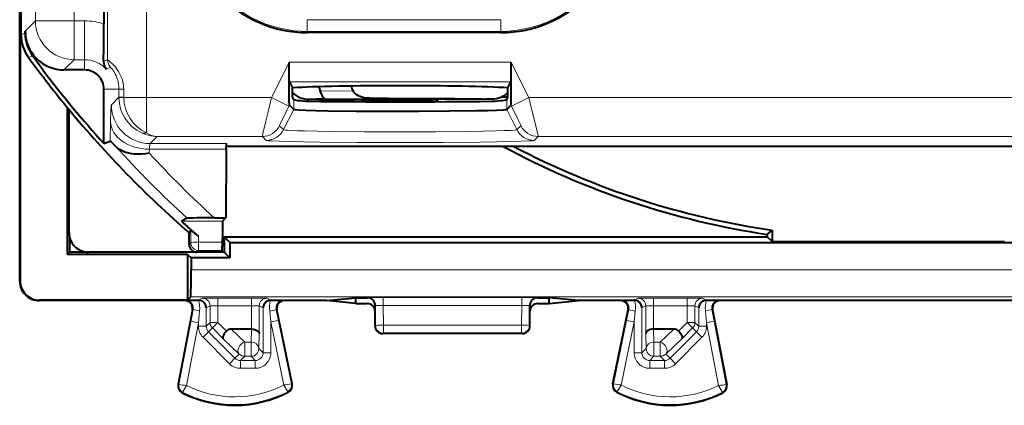
# Model space of a CAD drawing. Extents: x 0 to 420, y 0 to 297.
# Drawn here: x 315 to 340, y 118 to 128 of the extents above; entities that cross this region are included whole.
import ezdxf

# ---------------------------------------------------------------- set-up
doc = ezdxf.new("R2010")
doc.units = 0

msp = doc.modelspace()

# ---------------------------------------------------------------- linework, layer by layer
at = {"color": 7, "lineweight": 18}
for p, q in [((318.146423, 152.319611), (318.146423, 126.333916)), ((317.146545, 152.04982), (317.146545, 127.312706)), ((315.282471, 139.731033), (315.282471, 128.313385)), ((316.282318, 139.713882), (316.282318, 128.313385)), ((315.282471, 128.313385), (315.018616, 128.0495)), ((315.282471, 128.313385), (316.282318, 128.313385)), ((316.282318, 128.313385), (316.551117, 128.313385)), ((316.282318, 128.313385), (316.282318, 127.313538)), ((316.551117, 128.313385), (316.551117, 127.313538)), ((322.301117, 128.344467), (322.301117, 128.044525)), ((322.301117, 128.344467), (327.301117, 128.344467)), ((327.301117, 128.344467), (327.301117, 128.04451)), ((315.018616, 127.995743), (314.912109, 127.961021)), ((322.301117, 128.044525), (327.301117, 128.04451)), ((322.301117, 128.044525), (322.301117, 128.014755)), ((327.301117, 128.04451), (327.301117, 128.014755)), ((315.211212, 127.405785), (315.103943, 127.372124)), ((316.282318, 127.313538), (316.018433, 127.04966)), ((316.282318, 127.313538), (316.551117, 127.313538)), ((316.551117, 127.04966), (316.551117, 127.313538)), ((317.041626, 127.273026), (317.146545, 127.312706)), ((317.11322, 127.066925), (317.218201, 127.118149)), ((321.833008, 127.2435), (321.378235, 126.333916)), ((327.569214, 127.245483), (321.833008, 127.245483)), ((328.024017, 126.333916), (327.569214, 127.2435)), ((327.560791, 126.745789), (321.841431, 126.745789)), ((317.051117, 126.54966), (317.437286, 126.54966)), ((317.437286, 126.54966), (317.56189, 126.54966)), ((317.437286, 126.34362), (317.437286, 126.54966)), ((317.56189, 126.34362), (317.56189, 126.54966)), ((323.488525, 126.500641), (322.636566, 126.510597)), ((317.243103, 126.149429), (317.437286, 126.34362)), ((317.56189, 126.34362), (317.437286, 126.34362)), ((317.437378, 126.329765), (317.437286, 126.34362)), ((317.437683, 126.329842), (317.561981, 126.333923)), ((317.561981, 126.333923), (317.56189, 126.34362)), ((317.56189, 126.333916), (318.146423, 126.333916)), ((318.146423, 126.333916), (318.146393, 125.428444)), ((321.378235, 126.333916), (318.146423, 126.333916)), ((321.825317, 126.110374), (321.378235, 126.333916)), ((321.841553, 126.142822), (321.825317, 126.110374)), ((321.951538, 126.032829), (321.951538, 126.288086)), ((322.61853, 126.292107), (323.743561, 126.299988)), ((322.61853, 126.292107), (323.309509, 126.284027)), ((323.743561, 126.299988), (322.750671, 126.311592)), ((323.309509, 126.284027), (324.494781, 126.291206)), ((324.907471, 126.307571), (323.914612, 126.319176)), ((325.48764, 126.279602), (324.494781, 126.291206)), ((326.092712, 126.314743), (324.907471, 126.307571)), ((326.783722, 126.306664), (325.658691, 126.29879)), ((326.65155, 126.287186), (325.658691, 126.29879)), ((326.092712, 126.314743), (326.783722, 126.306664)), ((327.450714, 126.032829), (327.450714, 126.288086)), ((327.576935, 126.110374), (327.560699, 126.142815)), ((327.576935, 126.110374), (328.024017, 126.333916)), ((346.578217, 126.333916), (328.024017, 126.333916)), ((321.689575, 125.509117), (321.951538, 126.032829)), ((327.712677, 125.509117), (327.450714, 126.032829)), ((317.225037, 125.71032), (317.2164, 125.214539)), ((321.588226, 125.610451), (321.689575, 125.509117)), ((327.712677, 125.509117), (327.814026, 125.610451)), ((318.24295, 125.149582), (318.427429, 125.334068)), ((321.141113, 125.334068), (318.427429, 125.334068)), ((321.141113, 125.334068), (321.242462, 125.23275)), ((328.15979, 125.23275), (328.261108, 125.334068)), ((346.341125, 125.334068), (328.261108, 125.334068)), ((320.21344, 125.149582), (318.24295, 125.149582)), ((318.224884, 125.003212), (318.223114, 124.902092)), ((320.210419, 125.003212), (318.224884, 125.003212)), ((320.113037, 123.149643), (319.055298, 123.149643)), ((319.295502, 122.922508), (319.295044, 122.59201)), ((319.295044, 122.59201), (319.252258, 122.54921)), ((319.495148, 122.753464), (319.495056, 122.608482)), ((319.495056, 122.608482), (320.108734, 122.608482)), ((319.495056, 122.608482), (319.495056, 122.392021)), ((319.495056, 122.392021), (319.45224, 122.34922)), ((319.495056, 122.392021), (320.106995, 122.392021)), ((355.301117, 121.893059), (319.301117, 121.893066)), ((314.887238, 121.610764), (314.876129, 121.59964)), ((315.387238, 121.110786), (315.376099, 121.099655)), ((319.161011, 121.109711), (319.138611, 121.099655)), ((355.30719, 121.193085), (319.295074, 121.193092)), ((319.488617, 121.109909), (319.591705, 121.161446)), ((319.991638, 121.164879), (320.860596, 121.164879)), ((319.991638, 121.164879), (319.991638, 120.964882)), ((320.860596, 121.164879), (320.860596, 120.964882)), ((321.260559, 121.161446), (321.363617, 121.109909)), ((321.69104, 121.109711), (321.713623, 121.099655)), ((323.851074, 121.174706), (323.865387, 121.178284)), ((327.837097, 121.181656), (324.265167, 121.181656)), ((324.265167, 120.971199), (324.265167, 121.181656)), ((327.837097, 120.971199), (327.837097, 121.181656)), ((328.25119, 121.174706), (328.236877, 121.178284)), ((330.411224, 121.109711), (330.388611, 121.099655)), ((330.841705, 121.161446), (330.738617, 121.109909)), ((332.110596, 121.164871), (331.241638, 121.164871)), ((331.241638, 120.964882), (331.241638, 121.164871)), ((332.110596, 120.964882), (332.110596, 121.164871)), ((332.510559, 121.161446), (332.613617, 121.109909)), ((332.941223, 121.109711), (332.963623, 121.099655)), ((319.295685, 120.565117), (319.354187, 120.870705)), ((319.354187, 120.870705), (319.335083, 120.862129)), ((319.492096, 120.527565), (319.521332, 120.833153)), ((319.692047, 120.911652), (319.791656, 120.961456)), ((319.692047, 120.911652), (319.692047, 120.436066)), ((319.791656, 120.961456), (319.791656, 120.535683)), ((319.991638, 120.964882), (320.860596, 120.964882)), ((319.991638, 120.964882), (319.991638, 120.535683)), ((320.860596, 120.964882), (320.860596, 120.36216)), ((321.060577, 120.961456), (321.160187, 120.911652)), ((321.060577, 120.961456), (321.060577, 120.253708)), ((321.160187, 120.911652), (321.160187, 119.753059)), ((321.33136, 120.827721), (321.360168, 120.547913)), ((321.498444, 120.867989), (321.5177, 120.859413)), ((321.498444, 120.867989), (321.55603, 120.588181)), ((324.051117, 120.974762), (324.065247, 120.978294)), ((324.066223, 120.457108), (324.065247, 120.978294)), ((327.837097, 120.971199), (324.265167, 120.971199)), ((324.266083, 120.467575), (324.265167, 120.971199)), ((327.836151, 120.467575), (327.837097, 120.971199)), ((328.036041, 120.457108), (328.036987, 120.978294)), ((328.051117, 120.974762), (328.036987, 120.978294)), ((330.546204, 120.588181), (330.603821, 120.867989)), ((330.603821, 120.867989), (330.584534, 120.859413)), ((330.742096, 120.547913), (330.770874, 120.827721)), ((331.041656, 120.961456), (330.942047, 120.911644)), ((330.942047, 119.753052), (330.942047, 120.911644)), ((331.041656, 120.961456), (331.041656, 120.253708)), ((332.110596, 120.964882), (331.241638, 120.964882)), ((331.241638, 120.964882), (331.241638, 120.36216)), ((332.110596, 120.964882), (332.110596, 120.535683)), ((332.310577, 120.961449), (332.410187, 120.911644)), ((332.310577, 120.961449), (332.310577, 120.535683)), ((332.410187, 120.436066), (332.410187, 120.911644)), ((332.580902, 120.833145), (332.610168, 120.527565)), ((332.748077, 120.870705), (332.767181, 120.862122)), ((332.748077, 120.870705), (332.80658, 120.565117)), ((319.295685, 120.565117), (318.983948, 118.934792)), ((319.492096, 120.527565), (319.1828, 118.909889)), ((319.492096, 120.527565), (319.295685, 120.565117)), ((319.492096, 120.527565), (319.492096, 120.436066)), ((319.791656, 120.535683), (319.692047, 120.436066)), ((319.791656, 120.535683), (319.991638, 120.535683)), ((319.850281, 120.394279), (319.991638, 120.535683)), ((319.991638, 120.535683), (320.212769, 120.314606)), ((321.360168, 120.547913), (321.55603, 120.588181)), ((321.360168, 120.547913), (321.360168, 119.753059)), ((321.694305, 118.922462), (321.360168, 120.547913)), ((321.892792, 118.950058), (321.55603, 120.588181)), ((330.209442, 118.950058), (330.546204, 120.588181)), ((330.407928, 118.922462), (330.742096, 120.547913)), ((330.546204, 120.588181), (330.742096, 120.547913)), ((330.742096, 119.753052), (330.742096, 120.547913)), ((331.889465, 120.314606), (332.110596, 120.535683)), ((332.110596, 120.535683), (332.310577, 120.535683)), ((332.110596, 120.535683), (332.251953, 120.394279)), ((332.310577, 120.535683), (332.410187, 120.436066)), ((332.80658, 120.565117), (332.610168, 120.527565)), ((332.610168, 120.436066), (332.610168, 120.527565)), ((332.610168, 120.527565), (332.919464, 118.909889)), ((332.80658, 120.565117), (333.118286, 118.934792)), ((319.492096, 120.436066), (319.692047, 120.436066)), ((319.609253, 120.153214), (319.75061, 120.294617)), ((319.850281, 120.394279), (319.75061, 120.294617)), ((319.75061, 120.294617), (320.433838, 119.611603)), ((319.850281, 120.394279), (320.132355, 120.112305)), ((320.33606, 120.36216), (320.685333, 120.030762)), ((320.859009, 120.36216), (320.850128, 120.030762)), ((321.060577, 120.253708), (321.05011, 119.863144)), ((324.051117, 120.44957), (324.066223, 120.457108)), ((324.251129, 120.249657), (324.266083, 120.257141)), ((327.836151, 120.467575), (324.266083, 120.467575)), ((324.266083, 120.467575), (324.266083, 120.257141)), ((327.836151, 120.257133), (324.266083, 120.257141)), ((327.836151, 120.467575), (327.836151, 120.257133)), ((327.851135, 120.249657), (327.836151, 120.257133)), ((328.051117, 120.44957), (328.036041, 120.457108)), ((331.052155, 119.863144), (331.041656, 120.253708)), ((331.252106, 120.030762), (331.243225, 120.36216)), ((331.416931, 120.030762), (331.766174, 120.36216)), ((332.351624, 120.294609), (331.668427, 119.611603)), ((331.96991, 120.112305), (332.251953, 120.394279)), ((332.251953, 120.394279), (332.351624, 120.294609)), ((332.351624, 120.294609), (332.492981, 120.153214)), ((332.410187, 120.436066), (332.610168, 120.436066)), ((319.609253, 120.153214), (320.29248, 119.470207)), ((320.132355, 120.112305), (320.543976, 119.721748)), ((320.850128, 120.030762), (320.685333, 120.030762)), ((320.685333, 120.030762), (320.685333, 119.663177)), ((320.850128, 120.030762), (320.850128, 119.663177)), ((331.416931, 120.030762), (331.252106, 120.030762)), ((331.252106, 120.030762), (331.252106, 119.663177)), ((331.416931, 120.030762), (331.416931, 119.663177)), ((331.558289, 119.721748), (331.96991, 120.112305)), ((332.492981, 120.153214), (331.809784, 119.470207)), ((321.05011, 119.863144), (321.160187, 119.753059)), ((321.360168, 119.753059), (321.160187, 119.753059)), ((330.942047, 119.753052), (330.742096, 119.753052)), ((331.052155, 119.863144), (330.942047, 119.753052)), ((320.29248, 119.470207), (320.433838, 119.611603)), ((320.543976, 119.721748), (320.433838, 119.611603)), ((320.685333, 119.663177), (320.575226, 119.553085)), ((320.575226, 119.353119), (320.575226, 119.553085)), ((320.575226, 119.553085), (320.960236, 119.553085)), ((320.850128, 119.663177), (320.685333, 119.663177)), ((320.850128, 119.663177), (320.960236, 119.553085)), ((320.960236, 119.353119), (320.960236, 119.553085)), ((331.252106, 119.663177), (331.142029, 119.553085)), ((331.142029, 119.553085), (331.142029, 119.353119)), ((331.527008, 119.553085), (331.142029, 119.553085)), ((331.416931, 119.663177), (331.252106, 119.663177)), ((331.416931, 119.663177), (331.527008, 119.553085)), ((331.527008, 119.553085), (331.527008, 119.353119)), ((331.558289, 119.721748), (331.668427, 119.611603)), ((331.668427, 119.611603), (331.809784, 119.470207)), ((320.575226, 119.353119), (320.960236, 119.353119)), ((331.527008, 119.353119), (331.142029, 119.353119)), ((318.983948, 118.934792), (318.967194, 118.937996)), ((319.081146, 118.737167), (319.073456, 118.721924)), ((321.797729, 118.750786), (321.805603, 118.735619)), ((321.892792, 118.950058), (321.909515, 118.953499)), ((330.209442, 118.950058), (330.192719, 118.953499)), ((330.304504, 118.750786), (330.296661, 118.735619)), ((333.021088, 118.737167), (333.028809, 118.721924)), ((333.118286, 118.934792), (333.135071, 118.937996))]:
    msp.add_line(p, q, dxfattribs=at)
at = {"color": 7, "lineweight": 40}
for p, q in [((317.051117, 139.713882), (317.051117, 128.241028)), ((314.876129, 121.59964), (314.876129, 135.149658)), ((314.887268, 132.561295), (314.887238, 121.610764)), ((314.912109, 127.961021), (314.912109, 129.765259)), ((315.018616, 127.995743), (315.018616, 128.0495)), ((327.301117, 128.014755), (322.301117, 128.014755)), ((315.211212, 127.405785), (315.191315, 127.434013)), ((315.475922, 127.04966), (315.211212, 127.405785)), ((316.551117, 127.04966), (316.018433, 127.04966)), ((321.841431, 126.745789), (321.920685, 126.587265)), ((327.481567, 126.587265), (327.560791, 126.745789)), ((317.051117, 125.150558), (317.051117, 126.54966)), ((321.920654, 126.349876), (321.920685, 126.587265)), ((327.338928, 126.359512), (327.481598, 126.359512)), ((327.481598, 126.349876), (327.481567, 126.587265)), ((321.951538, 126.032829), (321.841553, 126.142822)), ((321.951538, 126.288086), (321.920654, 126.349876)), ((322.621643, 126.292114), (323.744965, 126.29998)), ((324.905121, 126.307571), (323.908783, 126.319221)), ((326.092255, 126.314728), (324.908691, 126.307564)), ((325.461548, 126.229805), (325.389404, 126.279305)), ((326.652679, 126.287148), (325.656342, 126.298798)), ((326.092072, 126.314728), (326.779663, 126.306694)), ((326.652008, 126.28717), (326.653046, 126.287148)), ((327.450714, 126.288086), (327.481598, 126.349876)), ((327.560699, 126.142815), (327.450714, 126.032829)), ((316.101135, 126.085777), (316.101135, 122.290489)), ((316.151123, 122.84935), (316.151123, 126.025261)), ((317.051117, 125.150558), (317.2164, 125.214539)), ((320.210419, 125.003212), (320.213348, 125.1492)), ((320.210419, 125.003212), (320.194946, 123.231552)), ((354.391052, 125.073662), (320.211182, 125.073662)), ((319.198792, 123.22583), (319.055298, 123.149643)), ((319.90094, 123.231552), (320.194946, 123.231552)), ((320.113037, 123.149643), (320.194946, 123.231552)), ((319.295502, 122.922508), (319.252258, 122.845421)), ((319.252258, 122.54921), (319.252258, 122.845421)), ((319.297485, 122.926025), (319.495148, 122.753464)), ((334.174774, 122.807587), (334.301117, 122.916611)), ((334.174774, 122.807587), (334.174866, 122.747742)), ((334.301117, 122.916611), (334.301117, 122.621475)), ((316.160858, 122.751144), (316.160278, 122.349655)), ((320.107056, 122.392174), (320.108734, 122.608482)), ((320.108734, 122.608482), (320.108734, 122.694183)), ((320.153046, 122.747749), (334.174866, 122.747742)), ((320.153046, 122.747749), (320.153595, 122.349655)), ((320.153046, 122.747749), (320.301117, 122.599655)), ((320.301117, 122.599655), (354.301117, 122.599655)), ((320.301117, 122.599655), (320.301117, 122.202133)), ((334.301117, 122.621475), (334.174866, 122.747742)), ((334.301117, 122.621475), (340.301117, 122.621475)), ((316.101135, 122.290489), (316.160278, 122.349655)), ((319.212769, 122.290489), (316.101135, 122.290489)), ((316.650238, 122.349655), (316.160278, 122.349655)), ((319.252258, 122.349655), (316.650818, 122.349655)), ((319.212769, 122.290489), (319.212769, 121.110786)), ((319.212769, 122.290489), (319.301117, 122.202133)), ((319.45224, 122.34922), (319.252258, 122.349442)), ((320.064209, 122.349655), (319.45224, 122.349655)), ((320.106995, 122.392021), (320.064209, 122.34922)), ((320.153595, 122.349655), (320.064209, 122.349655)), ((320.301117, 122.202133), (320.153595, 122.349655)), ((320.301117, 122.202133), (319.301117, 122.202133)), ((319.301117, 122.202133), (319.301117, 121.893066)), ((319.138611, 121.099655), (315.376099, 121.099655)), ((319.212769, 121.110786), (315.387238, 121.110786)), ((319.161011, 121.109711), (319.490356, 121.109909)), ((319.212769, 121.110786), (319.295074, 121.193092)), ((319.497162, 121.109726), (319.492096, 121.109879)), ((321.355011, 121.109726), (321.360168, 121.109879)), ((321.361877, 121.109909), (321.69104, 121.109711)), ((322.798706, 121.099655), (321.713623, 121.099655)), ((322.798706, 121.099655), (323.551117, 121.174706)), ((323.551117, 121.024605), (322.798706, 121.099655)), ((323.551117, 121.174706), (323.851074, 121.174706)), ((323.551117, 121.024605), (323.551117, 121.174706)), ((323.551117, 121.024605), (323.851135, 121.024605)), ((328.251129, 121.024605), (328.551117, 121.024605)), ((328.25119, 121.174706), (328.551117, 121.174706)), ((329.303528, 121.099655), (328.551117, 121.174706)), ((328.551117, 121.024605), (328.551117, 121.174706)), ((328.551117, 121.024605), (329.303528, 121.099655)), ((330.388611, 121.099655), (329.303528, 121.099655)), ((330.411224, 121.109711), (330.740356, 121.109909)), ((330.747253, 121.109726), (330.742096, 121.109879)), ((332.605072, 121.109726), (332.610168, 121.109879)), ((332.611877, 121.109909), (332.941223, 121.109711)), ((341.638611, 121.099655), (332.963623, 121.099655)), ((319.335083, 120.862129), (318.967194, 118.937996)), ((321.909515, 118.953499), (321.5177, 120.859413)), ((324.051117, 120.8246), (324.051117, 120.974762)), ((324.051117, 120.44957), (324.051117, 120.8246)), ((328.051117, 120.8246), (328.051117, 120.974762)), ((328.051117, 120.44957), (328.051117, 120.8246)), ((330.192719, 118.953499), (330.584534, 120.859413)), ((332.767181, 120.862122), (333.135071, 118.937996)), ((320.859009, 120.36216), (320.33606, 120.36216)), ((320.859406, 120.36216), (320.860352, 120.362152)), ((327.851135, 120.249657), (324.251129, 120.249657)), ((331.242828, 120.362152), (331.241913, 120.362152)), ((331.766174, 120.36216), (331.243225, 120.36216))]:
    msp.add_line(p, q, dxfattribs=at)
at = {"color": 7, "lineweight": 18}
for points in [[(317.146545, 127.312706), (317.146667, 127.312714), (317.146942, 127.312675), (317.148438, 127.312027), (317.158569, 127.305351), (317.188507, 127.282158), (317.233032, 127.243492), (317.291168, 127.186165), (317.32254, 127.151535), (317.354431, 127.113159), (317.396484, 127.056488), (317.436432, 126.994049), (317.472778, 126.92643), (317.503357, 126.856522), (317.52829, 126.783066), (317.546753, 126.706856), (317.558075, 126.628746), (317.56189, 126.54966)], [(317.218201, 127.118149), (317.218353, 127.118172), (317.218842, 127.118011), (317.221619, 127.115913), (317.241882, 127.094635), (317.277435, 127.04982), (317.299225, 127.018242), (317.321533, 126.982109), (317.344147, 126.940559), (317.365295, 126.895699), (317.384918, 126.846619), (317.407745, 126.774239), (317.424774, 126.696747), (317.434753, 126.615921), (317.437286, 126.54966)], [(317.243103, 126.149429), (317.242676, 126.148819), (317.241852, 126.146454), (317.239349, 126.13018), (317.236908, 126.100296), (317.232178, 126.000916), (317.225037, 125.71032)], [(321.378235, 126.333916), (321.296387, 126.003624), (321.221008, 125.692894), (321.163116, 125.445114), (321.142853, 125.349129), (321.141022, 125.336372), (321.141022, 125.334534), (321.141113, 125.334068)], [(321.825317, 126.110374), (321.66684, 125.787216), (321.621796, 125.691422), (321.595551, 125.632347), (321.588501, 125.613441), (321.588074, 125.610962), (321.588135, 125.610565), (321.588226, 125.610451)], [(327.814026, 125.610451), (327.814148, 125.610657), (327.814148, 125.611458), (327.812653, 125.617012), (327.794312, 125.660912), (327.731598, 125.795166), (327.576935, 126.110374)], [(328.261108, 125.334068), (328.26123, 125.334579), (328.2612, 125.33667), (328.259003, 125.351326), (328.235504, 125.461159), (328.17749, 125.708565), (328.103821, 126.011879), (328.024017, 126.333916)], [(327.712677, 125.509117), (327.711975, 125.508408), (327.709259, 125.506996), (327.690704, 125.502769), (327.656982, 125.498627), (327.54541, 125.490578), (327.382202, 125.483139), (327.171692, 125.476295), (326.840088, 125.468536), (326.455017, 125.462135), (325.611877, 125.453903), (324.696808, 125.451149), (323.782074, 125.453949), (322.939972, 125.462234), (322.556213, 125.468651), (322.226044, 125.476425), (322.044952, 125.482201), (321.897461, 125.488434), (321.802277, 125.493958), (321.735199, 125.49968), (321.697632, 125.505531), (321.69101, 125.507919), (321.689575, 125.509117)], [(328.15979, 125.23275), (328.159119, 125.232155), (328.156769, 125.230965), (328.141632, 125.227394), (328.114441, 125.223846), (328.02417, 125.216873), (327.828156, 125.207825), (327.551849, 125.19944), (327.196655, 125.191826), (326.775391, 125.185318), (325.788818, 125.176323), (324.701111, 125.173256), (323.607941, 125.176353), (322.626831, 125.185318), (322.205597, 125.191826), (321.850403, 125.19944), (321.574097, 125.207825), (321.378052, 125.216873), (321.287811, 125.223846), (321.26062, 125.227394), (321.245483, 125.230965), (321.243134, 125.232155), (321.242462, 125.23275)], [(319.1828, 118.909889), (319.085052, 118.74707), (319.081238, 118.738892), (319.080994, 118.737839), (319.081024, 118.73748), (319.081146, 118.737167)], [(321.694305, 118.922462), (321.792572, 118.762711), (321.797638, 118.752502), (321.797852, 118.75148), (321.797852, 118.751114), (321.797729, 118.750786)], [(330.407928, 118.922462), (330.309662, 118.762703), (330.304626, 118.752502), (330.304382, 118.75148), (330.304382, 118.751114), (330.304504, 118.750786)], [(332.919464, 118.909889), (333.017181, 118.74707), (333.020996, 118.738892), (333.02124, 118.737839), (333.02124, 118.73748), (333.021088, 118.737167)]]:
    msp.add_lwpolyline(points, dxfattribs=at)
at = {"color": 7, "lineweight": 40}
for points in [[(321.841553, 126.142822), (321.8414, 126.143143), (321.841095, 126.144814), (321.84021, 126.157547), (321.837708, 126.260719), (321.835663, 126.448593), (321.83374, 126.797256), (321.833008, 127.2435)], [(321.841431, 126.745789), (321.841003, 126.747345), (321.840118, 126.754402), (321.837585, 126.806099), (321.834595, 126.958961), (321.833008, 127.2435)], [(327.560699, 126.142815), (327.560852, 126.143143), (327.561157, 126.144814), (327.562042, 126.157547), (327.564514, 126.260719), (327.566589, 126.448593), (327.568481, 126.797256), (327.569214, 127.2435)], [(327.560791, 126.745789), (327.561249, 126.747345), (327.562134, 126.754402), (327.564667, 126.806099), (327.567657, 126.958961), (327.569214, 127.2435)], [(321.920654, 126.474846), (321.942505, 126.450829), (321.965881, 126.428299), (321.990845, 126.407219), (322.01709, 126.387794), (322.068481, 126.356598), (322.111145, 126.336632), (322.154053, 126.321175), (322.194427, 126.310448), (322.229706, 126.303902), (322.292328, 126.297478), (322.383423, 126.293686), (322.597229, 126.28923), (323.101837, 126.283737), (323.699768, 126.280327)], [(322.750671, 126.311592), (322.742523, 126.313187), (322.734497, 126.317207), (322.726532, 126.323761), (322.718567, 126.332962), (322.707184, 126.350426), (322.69928, 126.365158), (322.682312, 126.402275), (322.661774, 126.451614), (322.636566, 126.510597)], [(323.914612, 126.319176), (323.845032, 126.322601), (323.775696, 126.332573), (323.741394, 126.340202), (323.707489, 126.349709), (323.663239, 126.365501), (323.620544, 126.385109), (323.580139, 126.408859), (323.54068, 126.439117), (323.522308, 126.456795), (323.505646, 126.475922), (323.49173, 126.495399), (323.480042, 126.516098)], [(327.481567, 126.474846), (327.459473, 126.450577), (327.435822, 126.427803), (327.410797, 126.406662), (327.38443, 126.38723), (327.356354, 126.369324), (327.327148, 126.353294), (327.297852, 126.339531), (327.267731, 126.32766), (327.22052, 126.313431), (327.181091, 126.305206), (327.122559, 126.298355), (327.058807, 126.295021), (326.907745, 126.291031), (326.653351, 126.287148)], [(321.951538, 126.032829), (321.952209, 126.032333), (321.954376, 126.031334), (321.968048, 126.028351), (321.992249, 126.025398), (322.071136, 126.019638), (322.259613, 126.011566), (322.519806, 126.004395), (322.836548, 125.998322), (323.556274, 125.989929), (324.359467, 125.985924), (325.18338, 125.986298), (325.970001, 125.990997), (326.66803, 126.000076), (326.956909, 126.00618), (327.189606, 126.013222), (327.358826, 126.021332), (327.412201, 126.02562), (327.444763, 126.030411), (327.449493, 126.032021), (327.450714, 126.032829)], [(317.2164, 125.214539), (317.216766, 125.214577), (317.217957, 125.214165), (317.225403, 125.208633), (317.239471, 125.195831), (317.290619, 125.144821), (317.349701, 125.083656)], [(318.223114, 124.902092), (318.12265, 124.885132), (318.026031, 124.875656), (317.926117, 124.873222), (317.876648, 124.874969), (317.827759, 124.878746), (317.779877, 124.884552), (317.732849, 124.892426), (317.659546, 124.90947), (317.589508, 124.932014), (317.523407, 124.960106), (317.461975, 124.993721), (317.405945, 125.032776), (317.37677, 125.057388), (317.349701, 125.083656)], [(320.212769, 120.314606), (320.181854, 120.27964), (320.155884, 120.243126), (320.136261, 120.206673), (320.124298, 120.172119), (320.121155, 120.148094), (320.12384, 120.127747), (320.132355, 120.112305)], [(320.860596, 120.36216), (320.904083, 120.359169), (320.945251, 120.351181), (320.982758, 120.338425), (321.001648, 120.329254), (321.018433, 120.318771), (321.036957, 120.303078), (321.050446, 120.28598), (321.05835, 120.268059), (321.060577, 120.253708)], [(331.241638, 120.36216), (331.198151, 120.359169), (331.156982, 120.351181), (331.119507, 120.338425), (331.100616, 120.329254), (331.083832, 120.318771), (331.065277, 120.303078), (331.051788, 120.28598), (331.043884, 120.268059), (331.041656, 120.253708)], [(331.889465, 120.314606), (331.92038, 120.27964), (331.94635, 120.243126), (331.965973, 120.206673), (331.977966, 120.172112), (331.98111, 120.148094), (331.978424, 120.127747), (331.96991, 120.112305)]]:
    msp.add_lwpolyline(points, dxfattribs=at)
for centre, radius, start, end in [((322.301117, 131.149658), 3.134909, 90.000009, 269.99997), ((327.301117, 131.149658), 3.134909, 270.000011, 89.999975), ((276.274719, 128.133469), 40.776282, 358.790868, 0.151126), ((315.911987, 127.961021), 0.999854, 180.000118, 216.084827), ((316.018372, 128.049438), 0.999773, 179.99603, 270.003945), ((316.018463, 127.995743), 0.999851, 180.000036, 214.181403), ((337.301117, 143.549652), 27.466835, 216.08495, 219.644353), ((317.345673, 127.262955), 0.30414, 178.101923, 220.139951), ((337.301117, 143.549652), 27.360359, 217.08952, 222.258198), ((316.551117, 126.54966), 0.5, 359.999993, 89.999996), ((323.204956, 126.762863), 0.621869, 193.74418, 203.932841), ((324.069489, 126.801987), 0.655139, 194.943356, 205.874254), ((324.701141, 371.252502), 245.024005, 269.447722, 270.552266), ((323.304474, 126.304794), 0.02153, 283.673585, 337.045957), ((324.702454, 391.652344), 265.373928, 269.783508, 270.17078), ((325.493561, 127.007935), 0.728323, 269.53467, 283.050331), ((325.658875, 126.499992), 0.201204, 249.314626, 269.276858), ((337.301117, 143.549652), 20.85, 235.881843, 236.16617), ((337.301117, 143.549652), 27.466835, 219.644353, 228.919777), ((337.298431, 143.565643), 20.991748, 241.753265, 261.442337), ((337.301117, 143.549652), 20.85, 242.391997, 261.727279), ((322.871887, 127.077667), 5.477781, 225.829171, 229.27287), ((319.673431, 101.320045), 21.911752, 89.405154, 91.24128), ((334.794891, 122.815826), 14.686138, 178.697529, 180.47457), ((316.650696, 122.849213), 0.499548, 179.9842, 270.015782), ((314.76001, 117.406837), 7.141513, 48.47081, 50.567657), ((319.45224, 122.54921), 0.199989, 179.999377, 270.000571), ((294.198578, 121.702759), 25.102565, 358.837685, 0.434353), ((315.376099, 121.599632), 0.499972, 179.999008, 270.000981), ((315.387207, 121.610756), 0.499972, 179.999008, 270.000988), ((319.138641, 120.899673), 0.199977, 349.176947, 90.007939), ((319.488861, 120.90638), 0.203431, 1.485816, 87.531415), ((321.363403, 120.90638), 0.20343, 92.492905, 178.514261), ((321.713593, 120.899673), 0.199976, 89.991847, 191.615797), ((323.851135, 120.974709), 0.199989, 0.015329, 90.022426), ((323.851105, 120.8246), 0.200004, 359.999144, 89.998356), ((328.251099, 120.974709), 0.199989, 89.977559, 179.984651), ((328.251129, 120.8246), 0.200004, 90.001628, 180.000842), ((330.388641, 120.899673), 0.199976, 348.384193, 90.008137), ((330.738861, 120.90638), 0.20343, 1.485721, 87.507079), ((332.613403, 120.90638), 0.203431, 92.468569, 178.514166), ((332.963593, 120.899673), 0.199977, 89.992045, 190.823044), ((320.32959, 120.192993), 0.168923, 87.805907, 133.842229), ((324.251129, 120.449661), 0.2, 180.026141, 269.999997), ((327.851135, 120.449654), 0.2, 269.999991, 359.973843), ((331.772675, 120.192993), 0.168923, 46.157759, 92.194078), ((319.163635, 118.900436), 0.2, 169.175822, 243.199011), ((320.426117, 121.399658), 3, 243.199011, 297.37558), ((321.713623, 118.913223), 0.2, 297.37558, 11.616847), ((330.388611, 118.913223), 0.2, 168.383137, 242.624401), ((331.676117, 121.399658), 3, 242.624401, 296.800977), ((332.938629, 118.900436), 0.2, 296.800977, 10.824168)]:
    msp.add_arc(centre, radius, start, end, dxfattribs=at)
at = {"color": 7, "lineweight": 18}
for centre, radius, start, end in [((322.301117, 131.149658), 3.105145, 89.999996, 269.999991), ((327.301117, 131.149658), 3.105145, 269.999991, 89.999996), ((316.551117, 126.54966), 1.763724, 73.531317, 89.999996), ((316.551117, 126.54966), 0.763876, 42.622156, 89.999996), ((317.446594, 127.312737), 0.300049, 180.006634, 220.430644), ((318.44989, 126.345169), 1.012702, 180.871855, 245.125029), ((318.579895, 126.349854), 1.018168, 180.896908, 244.804461), ((318.081665, 125.57943), 0.163933, 249.315104, 293.208885), ((318.440491, 126.319412), 0.985449, 244.991103, 269.241368), ((318.447998, 125.857986), 0.524571, 234.925549, 267.751001), ((321.242279, 125.732864), 0.500118, 270.019149, 333.423007), ((328.159943, 125.732857), 0.500104, 206.576056, 269.981897), ((337.304047, 143.095001), 26.880922, 222.070286, 227.659484), ((337.303772, 142.387848), 25.88093, 222.502527, 227.7459), ((319.155396, 120.907364), 0.202374, 349.551563, 88.402148), ((318.770691, 120.908958), 0.754338, 354.232992, 15.437798), ((319.884216, 106.602242), 14.562648, 89.577316, 91.149571), ((320.968048, 106.602242), 14.562646, 88.850413, 90.422668), ((322.081635, 120.908714), 0.754523, 164.547686, 186.161167), ((321.696655, 120.907394), 0.202338, 91.59716, 191.243005), ((324.155273, 107.092072), 14.089611, 89.553069, 91.178927), ((327.947113, 107.077805), 14.103873, 88.822731, 90.44695), ((330.405579, 120.907394), 0.202338, 348.756975, 88.402824), ((330.020599, 120.908714), 0.754523, 353.838807, 15.452302), ((331.134216, 106.602242), 14.562647, 89.577323, 91.149571), ((332.218048, 106.602242), 14.562648, 88.850413, 90.422668), ((333.331573, 120.908958), 0.754339, 164.562193, 185.766983), ((332.946869, 120.907364), 0.202374, 91.597836, 190.448422), ((319.841003, 122.710602), 1.903955, 255.191608, 260.33668), ((319.936615, 117.426987), 3.537912, 89.108834, 92.348208), ((320.914307, 117.322395), 3.642501, 87.701132, 90.844672), ((321.004395, 122.610748), 1.812209, 280.39088, 285.813415), ((324.216248, 122.854431), 1.883152, 265.406285, 271.487565), ((327.88739, 122.802078), 1.830809, 268.426008, 274.689339), ((331.097839, 122.610748), 1.812211, 254.186573, 259.609101), ((331.187927, 117.322395), 3.642501, 89.155313, 92.298853), ((332.165649, 117.426987), 3.537912, 87.651783, 90.891151), ((332.26123, 122.710594), 1.903955, 279.663308, 284.808374), ((319.892029, 120.43605), 0.399938, 179.997505, 225.006994), ((319.891968, 120.435974), 0.199907, 179.975102, 225.003551), ((332.210297, 120.435974), 0.199907, 314.99643, 0.024889), ((332.210236, 120.436043), 0.399938, 314.992988, 0.002468), ((320.960327, 119.752953), 0.199864, 269.970703, 0.029286), ((320.960266, 119.753029), 0.39991, 269.996043, 0.003953), ((331.141998, 119.753029), 0.39991, 179.996016, 270.003939), ((331.141907, 119.752953), 0.199864, 179.970703, 270.029285), ((320.575134, 119.752998), 0.199907, 225.013892, 270.024887), ((331.5271, 119.752991), 0.199907, 269.975101, 314.986089), ((320.575226, 119.753059), 0.399938, 225.01045, 270.002511), ((331.527039, 119.753052), 0.399938, 269.997463, 314.989538), ((319.163635, 118.900436), 0.18292, 169.175822, 243.199011), ((319.468781, 122.24604), 3.347707, 261.675773, 265.100293), ((320.426117, 121.399658), 2.98292, 243.199011, 297.37558), ((320.426117, 121.399658), 2.782951, 243.463449, 297.110084), ((321.386566, 122.074394), 3.166187, 275.576512, 279.200802), ((321.713623, 118.913223), 0.18292, 297.37558, 11.616847), ((330.388611, 118.913223), 0.18292, 168.383137, 242.624401), ((330.715668, 122.074394), 3.166187, 260.799186, 264.423469), ((331.676117, 121.399658), 2.98292, 242.624401, 296.800977), ((331.676117, 121.399658), 2.782951, 242.889904, 296.536532), ((332.633453, 122.24604), 3.347707, 274.899695, 278.324215), ((332.938629, 118.900436), 0.18292, 296.800977, 10.824168)]:
    msp.add_arc(centre, radius, start, end, dxfattribs=at)
for centre, major_axis, ratio, start_param, end_param in [((316.282318, 128.313385), (-0.707123, 0.7071), 0.999695, 0.785545032, 2.356036772), ((318.24295, 126.149429), (-0.707123, 0.7071), 0.999695, 0.785545032, 2.356036772), ((324.701111, 126.299385), (-2.400024, 0), 0.008727, 5.66112408, 8.187868915), ((324.701111, 126.299385), (-2.400024, 0), 0.008727, 2.519531426, 5.04626392), ((324.494781, 126.491196), (-0.001221, 0.199997), 0.569895, 2.667185435, 3.13097235), ((324.494781, 126.491196), (0.00235, 0.199989), 0.801282, 3.156179344, 3.605146529), ((325.658691, 126.498779), (-0.001404, 0.199997), 0.625824, 2.774395768, 3.130403802), ((318.224884, 125.71032), (-0.999847, 0.017456), 0.707053, 0.024682052, 1.58313735), ((321.141113, 125.833992), (0.353546, 0.353569), 0.999695, 3.927091433, 5.033996465), ((328.261108, 125.833992), (-0.353546, 0.353569), 0.999695, 1.249188842, 2.356093874), ((318.243408, 124.649635), (0, -0.500023), 0.052364, 3.159046642, 3.926970492), ((319.495056, 122.59201), (-0.200012, -0.000145), 0.082365, 4.712329575, 6.27442891), ((319.495056, 122.59201), (-0.141418, 0.141418), 0.999924, 0.785425392, 2.356145566), ((319.591705, 120.961456), (-0.089447, 0.178886), 0.99981, 4.248839301, 5.819483329), ((321.260559, 120.961456), (0.089447, 0.178886), 0.99981, 0.463701978, 2.034346006), ((323.865387, 120.978294), (0.048492, -0.194031), 0.999353, 1.326054429, 2.896546092), ((328.236877, 120.978294), (-0.048492, -0.194031), 0.999353, 3.386639137, 4.957130912), ((330.841705, 120.961456), (0.089447, -0.178886), 0.99981, 1.107246648, 2.677890675), ((332.510559, 120.961449), (-0.089447, -0.178886), 0.99981, 3.605294632, 5.175938659), ((319.991638, 120.535683), (0.141418, -0.141418), 0.999695, 3.927137685, 4.712535849), ((332.110596, 120.535683), (0.141418, 0.141418), 0.999695, 4.712242112, 5.497640275), ((324.266083, 120.457108), (0.200012, 0.000366), 0.052336, 1.570700546, 3.106638145), ((324.266083, 120.457108), (0.089417, -0.178894), 0.999239, 4.24916338, 5.819350627), ((327.836151, 120.457108), (-0.200012, 0.000366), 0.052336, 3.176547162, 4.712484762), ((327.836151, 120.457108), (-0.089417, -0.178894), 0.999239, 0.463834681, 2.034021927), ((320.685333, 119.863144), (0.137665, 0.145088), 0.726553, 0.91729326, 3.105669566), ((320.850128, 119.863144), (-0.199921, 0.005363), 0.837997, 3.173581269, 4.734856513), ((331.252106, 119.863144), (-0.199921, -0.005363), 0.837997, 4.689921447, 6.251196692), ((331.416931, 119.863144), (0.137665, -0.145088), 0.726553, 0.035923087, 2.224299394), ((320.850128, 119.863144), (-0.141418, -0.141418), 0.999695, 0.785555881, 2.356047622), ((331.252106, 119.863144), (-0.141418, 0.141418), 0.999695, 0.785545032, 2.356036772), ((320.685333, 119.863144), (0.141418, -0.141418), 0.999695, 4.712535849, 5.497629426), ((331.416931, 119.863144), (0.141418, 0.141418), 0.999695, 3.927148535, 4.712242112)]:
    msp.add_ellipse(centre, major_axis=major_axis, ratio=ratio, start_param=start_param, end_param=end_param, dxfattribs=at)
at = {"color": 7, "lineweight": 40}
for centre, major_axis, ratio, start_param, end_param in [((324.701111, 126.528519), (-3.25, 0), 0.034912, 3.685837681, 5.738940208), ((324.695923, 126.289719), (2.744812, -0.000053), 0.034951, 3.159155984, 3.67996934), ((323.743561, 126.499977), (0.00235, 0.199989), 0.801282, 3.156179344, 3.657296351), ((324.706329, 126.289719), (2.744812, 0.000053), 0.034951, 5.74480862, 6.265621977)]:
    msp.add_ellipse(centre, major_axis=major_axis, ratio=ratio, start_param=start_param, end_param=end_param, dxfattribs=at)

doc.saveas('drawing.dxf')
